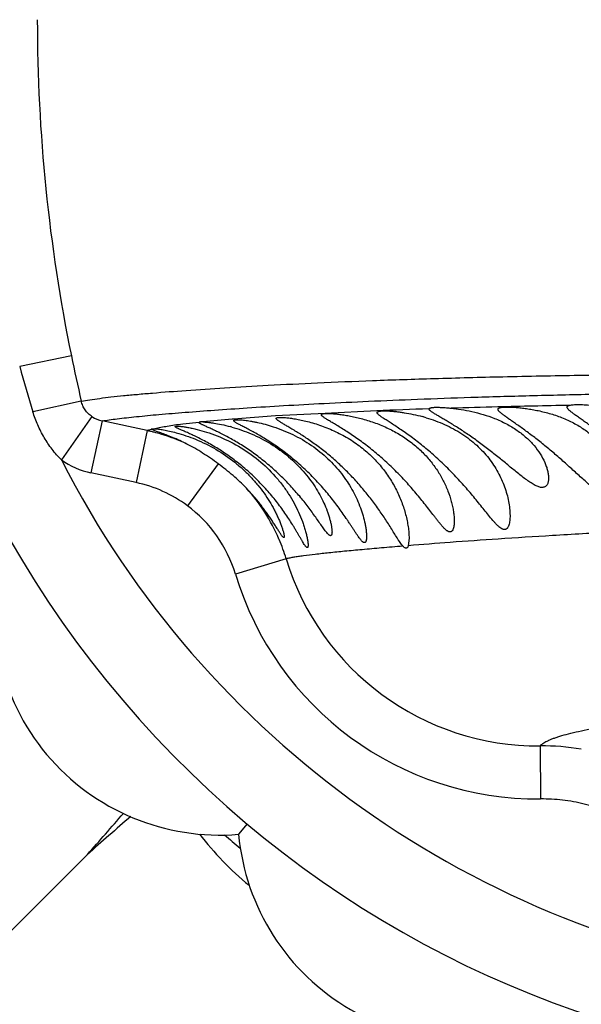
# Model space of a CAD drawing. Units: inches. Extents: x -0.4 to 22.5, y 1.6 to 13.3.
# Drawn here: x 10.2 to 10.4, y 11.5 to 11.9 of the extents above; entities that cross this region are included whole.
import ezdxf

# ---------------------------------------------------------------- set-up
doc = ezdxf.new("R2010")
doc.units = ezdxf.units.IN
doc.header["$LTSCALE"] = 1.21
doc.header["$MEASUREMENT"] = 0
doc.layers.get('0').update_dxf_attribs({"linetype": 'CONTINUOUS'})

msp = doc.modelspace()

# ---------------------------------------------------------------- linework, layer by layer
at = {"color": 9, "linetype": 'Continuous'}
for p, q in [((10.1713835511, 11.7810910364), (10.1519209582, 11.777110512)), ((10.1750996902, 11.7640970933), (10.1568720885, 11.7600725317)), ((10.1791298454, 11.7582470879), (10.1675962121, 11.7419874325)), ((10.2323912645, 11.7573302157), (10.23192482, 11.7572921799)), ((10.2481970419, 11.7584953936), (10.2323912645, 11.7573302157)), ((10.2669402277, 11.7594502021), (10.2481970419, 11.7584953936)), ((10.2862909367, 11.7604558963), (10.2669402277, 11.7594502021)), ((10.1829355325, 11.7566288952), (10.17874998, 11.7370899202)), ((10.1998963827, 11.7529932487), (10.1829360747, 11.7566305802)), ((10.2194644006, 11.7560257694), (10.2132759772, 11.7554031094)), ((10.1998969249, 11.7529949277), (10.1957090501, 11.7334560016)), ((10.2016443908, 11.7534532652), (10.2004402384, 11.753147775)), ((10.2266814766, 11.7404899703), (10.2150234355, 11.7247377298)), ((10.1957090501, 11.7334560016), (10.17874998, 11.7370899202)), ((10.2495763006, 11.7120128863), (10.2495036459, 11.7121828322)), ((10.2521899423, 11.7047990408), (10.233114773, 11.6990468299)), ((10.3478085545, 11.6343939154), (10.3479883373, 11.614411531))]:
    msp.add_line(p, q, dxfattribs=at)
at = {"color": 7, "linetype": 'Continuous'}
for p, q in [((10.2014644507, 11.7536301995), (10.2028300095, 11.7537206553)), ((10.2197107196, 11.755732053), (10.2194644507, 11.7560251286)), ((10.201644388, 11.7534532666), (10.2014844407, 11.7535795681)), ((10.2023096258, 11.7531452114), (10.201644388, 11.7534532666)), ((10.2034422814, 11.7527149453), (10.2023096258, 11.7531452114)), ((10.2050061699, 11.7521454296), (10.2034422814, 11.7527149453)), ((10.2984644507, 11.7125133388), (10.2981640665, 11.7096915042)), ((10.2375633448, 11.6050000784), (10.2343124008, 11.6011257542)), ((9.816457026, 11.2325802088), (10.1774045436, 11.5935277264))]:
    msp.add_line(p, q, dxfattribs=at)
for centre, radius, start, end in [((10.4914644507, 11.9075876335), 1.285, 12.3101137746, 347.6898962394), ((10.4914644507, 11.9075876335), 1.2000015448, 13.4522510923, 346.5477398219001), ((10.4914644507, 11.9075876335), 0.395, 54.6864250675, 305.3137107079), ((10.2872807908, 11.6988457556), 0.0615854292, 73.3293856275, 74.7546087625), ((10.2150056468, 11.6949864377), 0.0616676084, 74.27026394270001, 74.76787164460002), ((10.2271791178, 11.6858259081), 0.085, 165.1860210326, 274.8139789674), ((9.2461291795, 12.4225323256), 1.2468048882, 318.3250979941, 319.269338767), ((10.9943016374, 10.6760044683), 1.2284827191, 130.6684369755, 131.6795830481), ((10.3070272843, 11.6671939982), 0.1095049473, 217.0400985512, 231.1037562861), ((10.4914644507, 11.9075876335), 0.4036698699, 229.4478789013, 230.5346482232), ((10.3189644507, 11.6088088692), 0.085, 185.1860210326, 294.8139789674)]:
    msp.add_arc(centre, radius, start, end, dxfattribs=at)
at = {"color": 9, "linetype": 'Continuous'}
for centre, radius, start, end in [((10.4914644507, 11.9075876335), 1.0170079088, 16.5463520173, 343.4536701964), ((10.789459342, 11.9076599954), 0.630902134, 180.0065715977, 191.5729754843), ((10.8166613193, 11.9132973236), 0.6586820353, 191.5786793849, 193.0918815147), ((10.6505822528, 11.9127801418), 0.5167875145, 195.2199381831, 197.1871619206), ((10.4589139994, 7.2824294687), 4.481351777, 91.9558218903, 92.2075970897), ((10.4152225739, 8.3706087242), 3.3923232749, 91.4079795209, 91.7044441002), ((10.4394003624, 7.3489868276), 4.4142309015, 91.0472392986, 91.39587980220001), ((10.1850050503, 11.7667802283), 0.0103601386, 235.4519613062, 258.4772071326), ((10.275210995, 11.2275675498), 0.5314902414, 94.67151589, 95.870241799), ((10.208442864, 11.7236594834), 0.0305548909, 105.1834136201, 106.2417844329), ((10.1850504954, 11.684073321), 0.070502512, 76.7369451403, 77.84364738720002), ((10.1850743685, 11.6841744815), 0.0703985727, 75.6775960841, 76.736967783), ((10.1851335247, 11.6844027185), 0.0701627957, 73.54026742069999, 75.6782957627), ((10.1851503604, 11.6844737972), 0.0700898596, 64.9159931329, 73.5370026778), ((10.4914644507, 11.9075876335), 0.36375, 207.0815617923, 262.0624641291001), ((10.1850720366, 11.7666377246), 0.0302165707, 234.665375922, 257.9230713799), ((10.1852248933, 11.6844708794), 0.0500936605, 53.50060700449999, 77.91939595619999), ((10.1852361448, 11.6846002872), 0.0699364604, 23.2282066989, 41.9426876565), ((10.1853751471, 11.6846430639), 0.0498653829, 16.7893555335, 53.52170923250001), ((10.1851822461, 11.6845865948), 0.0699913975, 16.7871900497, 23.0698053739), ((10.346973786, 11.7333703792), 0.0989851619, 196.7736176822, 270.4832217626), ((10.347012491, 11.7333379304), 0.1189373788, 196.7554327858001, 270.4701279134), ((10.3484558496, 11.5480027433), 0.0863933959, 80.1089482524, 90.4292865541)]:
    msp.add_arc(centre, radius, start, end, dxfattribs=at)
for points, knots in [([(10.1750996996, 11.7640970833), (10.1761666534, 11.7642877919), (10.1784774427, 11.7646577405), (10.182205871, 11.7651660607), (10.1864398256, 11.765669131), (10.1911629421, 11.7661676089), (10.1963595922, 11.7666626451), (10.2042005738, 11.7673463201), (10.2151336515, 11.7681874442), (10.2296543257, 11.7691603031), (10.2461297084, 11.7701132097), (10.2647072785, 11.771027451), (10.285541683, 11.7718839413), (10.3088066313, 11.7726548619), (10.3347054466, 11.7733301821), (10.3634546435, 11.7738919423), (10.3892741425, 11.7742627208), (10.4114550584, 11.7745225477), (10.4292086493, 11.7747066668), (10.4476486156, 11.7748786982), (10.4734665004, 11.7750963752), (10.5071038732, 11.7753459681), (10.5489227575, 11.7756361081), (10.5924793862, 11.7759428513), (10.637528452, 11.7762803017), (10.6838637021, 11.7766569987), (10.7477227084, 11.7772200248), (10.829581369, 11.77804179), (10.9296873455, 11.7792063549), (11.0317196581, 11.7805496094), (11.1699512193, 11.7825701571), (11.3091042046, 11.784912996), (11.4488164284, 11.7875266512), (11.5539365312, 11.7896060196), (11.6591215788, 11.7917742485), (11.7643063805, 11.79401418), (11.8694376292, 11.7963087933), (11.9744726097, 11.7986358848), (12.0793801436, 11.8010097719), (12.1667127404, 11.8030497743), (12.2364988411, 11.8047346254), (12.2887717316, 11.8060228997), (12.3409961053, 11.807332131), (12.3931696712, 11.8086620017), (12.445285956, 11.81001975), (12.5145799091, 11.8118693818), (12.5836659425, 11.8137639656), (12.652440644, 11.8156780969), (12.7035146438, 11.8171157107), (12.7540627872, 11.8185641659), (12.8039232244, 11.8200250905), (12.8528953068, 11.8214955713), (12.9006999272, 11.8229740647), (12.9469220172, 11.8244623005), (12.9771637983, 11.825486587), (12.991932975, 11.8260012752)], [0, 0, 0, 0, 0.0011539614, 0.0024911512, 0.0040060767, 0.0056932673, 0.0075475544, 0.0095637862, 0.0140729621, 0.019221824, 0.0250580313, 0.0316429502, 0.0390245938, 0.0472583755, 0.0564258971, 0.0666075517, 0.0778725614, 0.0839179932, 0.0902246138, 0.0967753604, 0.1035513989, 0.1177132201, 0.1325891789, 0.1480759534, 0.1640879825, 0.1805530943, 0.1974095191, 0.232079648, 0.2677102373, 0.3039969261, 0.3407201775, 0.4148974735, 0.4521702744, 0.4894941667, 0.5268379954, 0.5641818481, 0.6015070799000001, 0.6387951648, 0.6760373086, 0.7132279975, 0.7318012657999999, 0.7503584081999999, 0.7688984857, 0.7874206703, 0.8059242909000001, 0.8244041659, 0.8612224189, 0.8795060441, 0.8976551615999999, 0.9156211175, 0.9333454290000001, 0.9507630542000001, 0.9677839181, 0.9842660952, 1, 1, 1, 1]), ([(10.1829355321, 11.7566288951), (10.1838277337, 11.7567750948), (10.1857359195, 11.7570621453), (10.1887827666, 11.7574645526), (10.1921873762, 11.7578664766), (10.1974124593, 11.7584256917), (10.2047703347, 11.7591150971), (10.2145651601, 11.7599275678), (10.2256339544, 11.7607551202), (10.2380071646, 11.7615983622), (10.2517570361, 11.7624422583), (10.2669747038, 11.7632748784), (10.2837481163, 11.7640842216), (10.3021703037, 11.764850085), (10.3223536581, 11.7655594434), (10.3444277614, 11.7662014465), (10.368522629, 11.7667579047), (10.3947341942, 11.7672328547), (10.4230607632, 11.7676353796), (10.4533854941, 11.7679989738), (10.4855048669, 11.7683255182), (10.5192016197, 11.7686348527), (10.5542798123, 11.7689386574), (10.6033483892, 11.769361246), (10.6670579241, 11.7699341032), (10.7321662976, 11.7705828773), (10.7857282377, 11.7711672533), (10.8267967739, 11.7716445678), (10.8683496383, 11.772154885), (10.9245302923, 11.7728803568), (10.9955147359, 11.773869622), (11.0814015458, 11.7751731828), (11.1680229155, 11.7765960904), (11.2551479856, 11.7781304468), (11.3426069381, 11.7797618167), (11.4302781841, 11.7814743596), (11.5180757439, 11.7832523868), (11.6059404345, 11.7850772526), (11.6938294007, 11.786919907), (11.7817086945, 11.7887716468), (11.8695481529, 11.7906349474), (11.9573214342, 11.7925164978), (12.0450087803, 11.7944281773), (12.132596836, 11.7963823076), (12.2055191569, 11.7980578239), (12.2637982793, 11.7994233979), (12.3074588577, 11.8004591156), (12.3510853822, 11.8015088836), (12.4091807595, 11.8029307553), (12.4527335426, 11.8040223997), (12.4817556221, 11.8047511977)], [0, 0, 0, 0, 0.0011794993, 0.0025172155, 0.0040093314, 0.005651914399999999, 0.0093727428, 0.0136501769, 0.0184740986, 0.0238533763, 0.0298297315, 0.0364459411, 0.04373606269999999, 0.0517378056, 0.0605003062, 0.0700835712, 0.080547915, 0.09194294480000001, 0.104284958, 0.1175067327, 0.1315077325, 0.1461903826, 0.1614697243, 0.1772728305, 0.2102081436, 0.2445892128, 0.2622181022, 0.2800897731, 0.2981712754, 0.3164324947, 0.3533897569, 0.3907872983, 0.4284942164, 0.4664121325, 0.5044691911, 0.5426139249, 0.5808107778, 0.619034298, 0.6572678512, 0.6954968537999999, 0.733708007, 0.7718899206000001, 0.8100331141, 0.8481330290000001, 0.8861866566, 0.9051934499, 0.9241854595000001, 0.9431627343000001, 0.9621255506999999, 1, 1, 1, 1]), ([(10.1791298467, 11.7582470897), (10.1786351522, 11.7585886185), (10.1777012063, 11.7593597758), (10.1765264095, 11.7607504793), (10.1756254986, 11.7623423822), (10.1752369125, 11.7635037253), (10.1750997017, 11.7640970838)], [0, 0, 0, 0, 0.2484335488, 0.4975544687, 0.7483096923, 1, 1, 1, 1]), ([(10.1675962746, 11.7419873646), (10.1663520968, 11.7432429453), (10.1640305576, 11.7459244368), (10.161068589, 11.7503374571), (10.1586401344, 11.7550647772), (10.1573943716, 11.7583836913), (10.1568720933, 11.7600725338)], [0, 0, 0, 0, 0.2499865505, 0.4999811286, 0.7499933651, 1, 1, 1, 1]), ([(10.2132759772, 11.7554031094), (10.2122477131, 11.7552875056), (10.210314008, 11.7550344073), (10.2075653025, 11.7545935653), (10.2051076043, 11.7541748945), (10.2035576217, 11.7538765672), (10.2028300111, 11.7537206553)], [0, 0, 0, 0, 0.2933080104, 0.5526673120000001, 0.7890696187999999, 1, 1, 1, 1]), ([(10.8244238135, 11.7256254023), (10.8091545024, 11.7253106255), (10.7789071048, 11.724700654), (10.7197613092, 11.7235570329), (10.6620770796, 11.7224978109), (10.6060913866, 11.7214723166), (10.5663489758, 11.7207255163), (10.5284944264, 11.7199579277), (10.4928521663, 11.7191447558), (10.4596989709, 11.7182475147), (10.4291831276, 11.7172278095), (10.4013100578, 11.7160872988), (10.3760080338, 11.7148543027), (10.3531926152, 11.7135716769), (10.3327840413, 11.7122764515), (10.3147064302, 11.7109976674), (10.3034271476, 11.7101208084), (10.298164361, 11.7096921664)], [0, 0, 0, 0, 0.087010275, 0.1723594406, 0.3370263369, 0.4157022369, 0.4913727128, 0.5634853681, 0.6314100716, 0.6944850689000001, 0.7524328763, 0.8053594671, 0.8534138392, 0.8967523293999999, 0.9355467739, 0.9699177484999999, 1, 1, 1, 1]), ([(10.2961531854, 11.7095285992), (10.2934772332, 11.7093080566), (10.288363466, 11.7088773649), (10.2810495532, 11.7082302599), (10.2744481601, 11.7076145551), (10.2685628297, 11.7070255094), (10.2634039284, 11.7064583063), (10.2595663792, 11.7059837404), (10.2568717536, 11.7056073639), (10.255135927, 11.7053419246), (10.2535957408, 11.7050799928), (10.2526367045, 11.7048949872), (10.2521909011, 11.7048013544)], [0, 0, 0, 0, 0.1821118154, 0.3480681195000001, 0.4980023842, 0.6317924384, 0.7492301826000001, 0.8500072323000001, 0.8940422520999999, 0.9337636184999999, 0.9691036593000001, 1, 1, 1, 1]), ([(10.3478085563, 11.6343937143), (10.3479390529, 11.6345575815), (10.3482577778, 11.6348838854), (10.3488404847, 11.6353359492), (10.3495617426, 11.6357869913), (10.3504217482, 11.6362374624), (10.3514208228, 11.6366878675), (10.3525589654, 11.6371383513), (10.3538360658, 11.6375890939), (10.3558083433, 11.6382172131), (10.3586246944, 11.638992681), (10.3624256789, 11.6398927365), (10.3667749857, 11.6407974114), (10.371670092, 11.6417074784), (10.3771085529, 11.6426239949), (10.3830882737, 11.6435461637), (10.3896077042, 11.6444704477), (10.3993689144, 11.6457474534), (10.4129041238, 11.6473151856), (10.4241011444, 11.6484333939), (10.43005103, 11.6489878465)], [0, 0, 0, 0, 0.0074765467, 0.0161920045, 0.0262723883, 0.0377971962, 0.0508178783, 0.0653685804, 0.0814724162, 0.0991452227, 0.139235397, 0.1856933266, 0.2385384855, 0.297772942, 0.3633882578, 0.4353720669, 0.5137121946000001, 0.598394959, 0.7867225351999999, 1, 1, 1, 1]), ([(10.3797471586, 11.6066642997), (10.3773177693, 11.6079530399), (10.373543226, 11.6096543775), (10.3683363053, 11.6114375018), (10.3630299351, 11.6129015138), (10.3562466806, 11.6141264996), (10.3507382875, 11.6144358128), (10.3479883373, 11.614411531)], [0, 0, 0, 0, 0.2499690656, 0.3750131333, 0.5000589301, 0.7500304015000001, 1, 1, 1, 1])]:
    msp.add_open_spline(points, degree=3, knots=knots, dxfattribs=at)
at = {"color": 7, "linetype": 'Continuous'}
msp.add_open_spline([(10.3059644507, 11.7611129835), (10.3059644507, 11.761131956), (10.3059663915, 11.7611510464), (10.3059704132, 11.7611695877)], degree=3, dxfattribs=at)
for points, knots in [([(10.3509644507, 11.7351094811), (10.3509644507, 11.7346991735), (10.3509227424, 11.734098236), (10.3507422526, 11.7333445531), (10.3505508437, 11.7328502781), (10.35029411, 11.7324199354), (10.3499668967, 11.7320648161), (10.3495654486, 11.7317999386), (10.3490931858, 11.7316379495), (10.3485574249, 11.7315859298), (10.3479654621, 11.7316413115), (10.3473232357, 11.7318001814), (10.346636395, 11.7320539524), (10.3459113594, 11.7323943103), (10.3448699848, 11.7329667295), (10.3435195944, 11.7338437615), (10.3418633857, 11.7350512619), (10.3401447258, 11.7363897623), (10.3383754799, 11.7378172676), (10.3359340272, 11.7398185114), (10.332809647, 11.742385865), (10.3289685501, 11.7454474771), (10.3250499087, 11.7484207985), (10.32112996, 11.7512184745), (10.3178930081, 11.7533778789), (10.3153968546, 11.7549605558), (10.313653619, 11.756032477), (10.3120268274, 11.7570070213), (10.3105439753, 11.7578796271), (10.3092323087, 11.7586482275), (10.3082601589, 11.7592274135), (10.3075901051, 11.7596444391), (10.3071706349, 11.7599171099), (10.3068109983, 11.7601660917), (10.3065129833, 11.7603923841), (10.3062776158, 11.7605967909), (10.3061056618, 11.7607813979), (10.3059960571, 11.7609480967), (10.3059644507, 11.7610626527), (10.3059644507, 11.7611129835)], [0, 0, 0, 0, 0.0216311908, 0.0315161991, 0.0407710379, 0.0494684528, 0.0577831475, 0.0660125267, 0.0745592792, 0.0838397391, 0.0941774153, 0.1057573077, 0.118621938, 0.1327207961, 0.1479449788, 0.1812390549, 0.2175160923, 0.2559828202, 0.2960695815, 0.3373628228, 0.4224096072, 0.5092601085, 0.5963024481, 0.6817038798, 0.7631123972, 0.8014036623, 0.8375177058, 0.8709960095999999, 0.9013772885, 0.9282235634, 0.9511446020000001, 0.9610316135, 0.9698295537, 0.9775179625, 0.9840871123, 0.9895476387000001, 0.9939358745999999, 0.9973465878, 1, 1, 1, 1]), ([(10.3059704132, 11.7611695877), (10.3059800823, 11.7612141653), (10.306030119, 11.7613074384), (10.306167694, 11.7614164626), (10.3063652125, 11.761509701), (10.3066252577, 11.7615888702), (10.3069482954, 11.7616545273), (10.3073342438, 11.7617062658), (10.3077822916, 11.7617439171), (10.3085000072, 11.7617765746), (10.3095424098, 11.7617752084), (10.3109564266, 11.7617171365), (10.3125750387, 11.7616020982), (10.3137190656, 11.7614937818), (10.3143218603, 11.7614311004)], [0, 0, 0, 0, 0.0160436592, 0.0356642386, 0.0608416641, 0.0925009816, 0.1310531948, 0.1766737192, 0.2293876985, 0.2891505733, 0.4293265076, 0.5958503922999999, 0.7868385704, 1, 1, 1, 1]), ([(10.3143218603, 11.7614311004), (10.3155633173, 11.7613020078), (10.3181748688, 11.7609595454), (10.3236623738, 11.7599250981), (10.327842779, 11.7586895011), (10.3305865602, 11.757602788)], [0, 0, 0, 0, 0.2235512081, 0.4714317152, 1, 1, 1, 1]), ([(10.3319644507, 11.7610069471), (10.3319644507, 11.7610637193), (10.3319875433, 11.7611819006), (10.3321001575, 11.7613367847), (10.3322786088, 11.761464398), (10.3325201057, 11.7615715838), (10.3328259402, 11.7616612426), (10.3331964035, 11.761734556), (10.3336311353, 11.7617920271), (10.3343353961, 11.7618510419), (10.3353678355, 11.7618789182), (10.3367775729, 11.7618509256), (10.3384014477, 11.7617589181), (10.3402179166, 11.7615980047), (10.3422021583, 11.7613613132), (10.344326046, 11.7610408582), (10.3465587117, 11.7606282188), (10.3496717907, 11.7599365971), (10.3535999918, 11.7588154836), (10.3581715199, 11.7570363079), (10.3624342555, 11.7548199942), (10.3662320811, 11.752220052), (10.3694794171, 11.7493136729), (10.3721458479, 11.7461855567), (10.3742330177, 11.7429186927), (10.3757511854, 11.7395977766), (10.376562379, 11.7368083791), (10.376901848, 11.73464322), (10.3769644507, 11.7335928805), (10.3769644507, 11.7330812602)], [0, 0, 0, 0, 0.0028805494, 0.0059013967, 0.0094865501, 0.0138938745, 0.0192526761, 0.0256261579, 0.0330380095, 0.0414912466, 0.06147478269999999, 0.08540553710000001, 0.1130183559, 0.1439833926, 0.1779178609, 0.2143941106, 0.252948637, 0.2930944682, 0.3761715926, 0.4599486256, 0.5415764941, 0.6194031967, 0.6928580298, 0.7620459620000001, 0.827315499, 0.8889200370999999, 0.9467345156, 0.9740410169, 1, 1, 1, 1]), ([(10.3769644507, 11.7330812602), (10.3769644507, 11.7325886856), (10.376923231, 11.7318624278), (10.3767558102, 11.7309314915), (10.376576703, 11.7302935761), (10.3763365469, 11.7297119212), (10.3760298878, 11.7291980917), (10.3756493512, 11.7287670308), (10.3751896706, 11.7284365208), (10.3746508348, 11.7282276299), (10.3740426586, 11.7281525294), (10.3733768969, 11.7282126304), (10.3726632784, 11.7283997619), (10.3719099943, 11.7287019252), (10.3711249378, 11.7291054188), (10.3703148087, 11.7295949655), (10.3691846793, 11.7303605082), (10.3677504635, 11.7314587528), (10.3660171888, 11.7329065515), (10.3642465479, 11.7344589957), (10.3624432859, 11.7360785224), (10.360609703, 11.7377389269), (10.3581173585, 11.7399908363), (10.3549549678, 11.7428027898), (10.3511025191, 11.746090721), (10.3472407544, 11.7492201733), (10.3434707468, 11.7521077364), (10.3404363362, 11.7543096801), (10.3381787799, 11.7559004083), (10.3366761008, 11.7569488716), (10.3353378925, 11.7578862461), (10.3343420415, 11.7586016008), (10.3336530654, 11.7591221082), (10.3332187732, 11.7594663207), (10.3328453048, 11.7597830093), (10.3325349198, 11.7600730106), (10.3322891654, 11.7603371457), (10.332109301, 11.7605773573), (10.3319956956, 11.7607958111), (10.3319644507, 11.7609414682), (10.3319644507, 11.7610069471)], [0, 0, 0, 0, 0.0245887584, 0.0361543108, 0.04716635230000001, 0.0576011045, 0.067479494, 0.0769029172, 0.0861062012, 0.0954685587, 0.1054420641, 0.1164233903, 0.1286392837, 0.1421439081, 0.1568614976, 0.1726553661, 0.1893673779, 0.2249790623, 0.2627676075, 0.3020924557, 0.3425226421, 0.3837586134000001, 0.4255742841, 0.5102003468, 0.5949944885, 0.6783782728, 0.7582960013, 0.8320184089, 0.8655153376000001, 0.8961564573, 0.9234842754000001, 0.9470761436, 0.9573587626000001, 0.9665861165999999, 0.9747356813, 0.9817959794, 0.9877790683, 0.9927252393000001, 0.996731367, 1, 1, 1, 1]), ([(10.3579644507, 11.7618233179), (10.3579644507, 11.7618586757), (10.3579720186, 11.7619292218), (10.3580221246, 11.7620675246), (10.3581262797, 11.7621883412), (10.3582638157, 11.7622872661), (10.3584505135, 11.7623889354), (10.3586093792, 11.7624460628), (10.3587225065, 11.7624803422)], [0, 0, 0, 0, 0.09882810119999999, 0.1962647402, 0.4073530518, 0.5307324156000001, 0.6696018035, 1, 1, 1, 1]), ([(10.4029644507, 11.7367334236), (10.4029644507, 11.7362477337), (10.4029093748, 11.7353055259), (10.4026686709, 11.7341674574), (10.4023553755, 11.7333448508), (10.4020631813, 11.7327913449), (10.4017046192, 11.7323008401), (10.4012746615, 11.7318864212), (10.4007704685, 11.7315624188), (10.4001927413, 11.7313445175), (10.3995478958, 11.7312420722), (10.3988444175, 11.7312592415), (10.3980911755, 11.7313919544), (10.3972967382, 11.7316328703), (10.3964690103, 11.731971133), (10.3953012836, 11.7325508276), (10.3938106614, 11.7334559974), (10.3920123868, 11.7347167389), (10.3901780171, 11.7361169063), (10.3883169101, 11.7376103672), (10.3864333147, 11.7391640704), (10.3838854654, 11.7412928756), (10.3806796321, 11.7439789016), (10.3768098929, 11.747147308), (10.372962423, 11.7501823257), (10.3692326735, 11.7529981275), (10.3662469034, 11.7551576035), (10.3640335997, 11.7567245918), (10.3625631973, 11.7577605411), (10.3612553795, 11.7586901465), (10.3602832877, 11.7594021336), (10.3596112501, 11.7599217644), (10.3591875001, 11.7602663557), (10.3588231335, 11.7605842173), (10.3585203076, 11.7608761034), (10.358280527, 11.7611428354), (10.3581050759, 11.7613863109), (10.3579944811, 11.7616086483), (10.3579644507, 11.7617564815), (10.3579644507, 11.7618233179)], [0, 0, 0, 0, 0.0246123969, 0.0476841301, 0.0586071517, 0.0691310085, 0.0793082133, 0.08926812279999999, 0.0992215849, 0.1094669428, 0.1203303511, 0.1321026986, 0.144962515, 0.1589736382, 0.1740931211, 0.1902243793, 0.2249950556, 0.2623326674, 0.3014828687, 0.3419149909, 0.3832505178, 0.4252146333, 0.5101636477, 0.5951912435, 0.6786497868000001, 0.7584772913, 0.83199266, 0.8653704468000001, 0.8959010821, 0.9231409999, 0.9466812642, 0.9569545914, 0.9661865692, 0.9743549576, 0.9814506789, 0.987487986, 0.9925090732999999, 0.9966130578, 1, 1, 1, 1]), ([(10.3587225065, 11.7624803422), (10.3588936618, 11.7625322051), (10.3592841798, 11.7626194189), (10.3599391419, 11.7627090238), (10.3607210239, 11.7627692374), (10.3616250973, 11.7627994738), (10.3626459644, 11.7627992853), (10.3642217584, 11.7627562032), (10.3654551954, 11.7626797001), (10.3663101562, 11.762613845)], [0, 0, 0, 0, 0.07043999940000001, 0.1572100388, 0.2602327624, 0.3791620003, 0.5134210155, 0.6622585532999999, 1, 1, 1, 1]), ([(10.2484644507, 11.7575434831), (10.2484644507, 11.7575667918), (10.2484718302, 11.7576143139), (10.2485077641, 11.7576799526), (10.2485663457, 11.7577375738), (10.2486828133, 11.757810854), (10.2488894112, 11.757880873), (10.249202795, 11.7579377999), (10.2496020982, 11.7579732103), (10.2500861597, 11.7579868864), (10.2506539105, 11.7579780893), (10.2513032048, 11.7579462669), (10.2520315935, 11.7578903177), (10.2528361118, 11.7578093361), (10.2537134298, 11.7577019043), (10.2550196071, 11.7575151969), (10.256803952, 11.75720529), (10.2590989559, 11.7567152343), (10.2615704285, 11.7560821233), (10.2641701794, 11.7552949098), (10.2668476221, 11.7543461897), (10.2695524315, 11.7532334591), (10.2722377312, 11.7519593117), (10.2757258786, 11.7500615889), (10.2798220934, 11.7473550878), (10.284221343, 11.743628727), (10.2880146159, 11.7395461799), (10.2911895029, 11.7352097036), (10.2937673163, 11.7307029775), (10.2957785296, 11.7260989065), (10.2970167105, 11.7222054847), (10.2977374277, 11.7191129573), (10.2981373656, 11.7168500989), (10.2983941817, 11.714654692), (10.2984644507, 11.7132132301), (10.2984644507, 11.7125133388)], [0, 0, 0, 0, 0.0009381877000000001, 0.0018937573, 0.0029614394, 0.0042104095, 0.007403641999999999, 0.0116546132, 0.0170212573, 0.0235185997, 0.0311403264, 0.0398700632, 0.0496807503, 0.0605414624, 0.0724133206, 0.08525439300000001, 0.1136472016, 0.145289459, 0.1796885328, 0.2163071889, 0.2545862423, 0.2939779022, 0.3339790739, 0.3741589226, 0.4537446139, 0.5311018652, 0.6056733034, 0.6775262453, 0.7469552505, 0.8142255873, 0.8793884904000001, 0.9110783157, 0.9419881667, 0.9718290092, 1, 1, 1, 1]), ([(10.2961524484, 11.7095292421), (10.2959699194, 11.7097326379), (10.2956080121, 11.7101851239), (10.2950813217, 11.7109238372), (10.2945386262, 11.7117396144), (10.2937827755, 11.7129217142), (10.2928150196, 11.7144841588), (10.2916138883, 11.71642189), (10.2903536042, 11.7184146207), (10.2890326104, 11.7204382947), (10.2876494392, 11.7224777058), (10.2857077887, 11.7252217416), (10.2831231687, 11.7286348341), (10.2797842488, 11.7326390614), (10.2761998078, 11.7365300454), (10.2723982206, 11.740255665), (10.2684331763, 11.743756249), (10.2643954548, 11.7469634107), (10.2610150806, 11.7493812425), (10.2583919224, 11.7511219191), (10.2565572046, 11.7522853651), (10.2548430238, 11.7533302889), (10.2532802949, 11.7542546504), (10.251898862, 11.7550591724), (10.2508752848, 11.7556588569), (10.2501703455, 11.7560866019), (10.2497299274, 11.7563640571), (10.249352651, 11.7566155541), (10.2490402214, 11.756842146), (10.2487939768, 11.7570448306), (10.2486346089, 11.7572039862), (10.2485448991, 11.757322417), (10.2484884545, 11.7574186496), (10.2484644507, 11.7574956985), (10.2484644507, 11.7575434831)], [0, 0, 0, 0, 0.011952236, 0.025305462, 0.0396737971, 0.0547978258, 0.0866684968, 0.120051021, 0.1545052067, 0.1897844699, 0.2257391166, 0.2622704174, 0.3367914104999999, 0.4129125408, 0.4902015191, 0.5680664568, 0.6456010436999999, 0.7214178568, 0.7934845103, 0.8272884093999999, 0.8590934884999999, 0.8884924437999999, 0.9150850859999999, 0.9384988832, 0.9584087509, 0.9669666393999999, 0.9745600669, 0.9811722471, 0.9867940359999999, 0.991431724, 0.9951113143000001, 0.9966132873000001, 0.9979101476000001, 1, 1, 1, 1]), ([(10.2654644507, 11.7589395584), (10.2654644507, 11.7589750555), (10.2654810739, 11.7590502039), (10.2655591368, 11.7591464052), (10.2656810306, 11.7592255012), (10.265846205, 11.7592922875), (10.2660558394, 11.7593480088), (10.2663103095, 11.7593930983), (10.2666094969, 11.7594277083), (10.2668241102, 11.7594428521), (10.2669386963, 11.7594490822)], [0, 0, 0, 0, 0.0642544169, 0.1337329779, 0.2186841048, 0.324855577, 0.4550512702, 0.6106684689, 0.7922775, 1, 1, 1, 1]), ([(10.3154644507, 11.7189586103), (10.3154644507, 11.71865069), (10.3154489352, 11.7180542222), (10.3153688118, 11.7171972852), (10.3152260672, 11.7164249961), (10.315041183, 11.7158514957), (10.31484304, 11.715468476), (10.3146767016, 11.715236069), (10.3144851571, 11.7150524379), (10.3142660262, 11.7149254703), (10.3140214342, 11.7148622084), (10.3137563811, 11.7148652438), (10.3134754442, 11.7149329467), (10.3131802321, 11.7150590892), (10.3128724579, 11.7152399357), (10.3124293844, 11.7155594373), (10.311862054, 11.7160674096), (10.3111770413, 11.7167825816), (10.3104689196, 11.7175949207), (10.3097417697, 11.7184789429), (10.3089978835, 11.7194164898), (10.308237691, 11.7203938333), (10.3071926574, 11.7217512113), (10.3058516544, 11.7234972498), (10.304190002, 11.7256256638), (10.3024588117, 11.7277823305), (10.3006572239, 11.7299491897), (10.2987849046, 11.7321125158), (10.2968425524, 11.7342609397), (10.2948320994, 11.7363843724), (10.2920616769, 11.7391722785), (10.288471572, 11.7425237979), (10.2847316054, 11.7456669952), (10.2816939745, 11.7480203288), (10.2794487543, 11.7496685634), (10.2772483994, 11.7512003021), (10.2751268698, 11.7526041045), (10.2731223269, 11.7538705627), (10.2712753381, 11.754993191), (10.2696269216, 11.755969602), (10.2683964665, 11.7566943822), (10.2675439234, 11.7572091588), (10.2670092489, 11.7575421915), (10.2665501262, 11.757842776), (10.2661691545, 11.7581123596), (10.2658684685, 11.7583524244), (10.2656732933, 11.758540229), (10.2655631859, 11.7586798786), (10.2654942116, 11.7587925477), (10.2654644507, 11.7588833568), (10.2654644507, 11.7589395584)], [0, 0, 0, 0, 0.0130317963, 0.0252362742, 0.0363863525, 0.0462252887, 0.0505929701, 0.0545908739, 0.0582685656, 0.0617398743, 0.0651898147, 0.0688296159, 0.0728443894, 0.0773428355, 0.0823701065, 0.08792207269999999, 0.1004377852, 0.1145264258, 0.1298189575, 0.1460338364, 0.1629675451, 0.180468817, 0.1984357965, 0.2354674941, 0.2736437916, 0.3127125385, 0.3525060316, 0.3928992724, 0.4337886678, 0.4750723962, 0.5166446011, 0.6001152663, 0.6828350682, 0.7233009359999999, 0.762724985, 0.8006994315000001, 0.8367550971, 0.8703797154, 0.9010427023, 0.9282265614, 0.9514639106, 0.9614799994, 0.9703745364, 0.9781214776, 0.9847024024, 0.9901184462999999, 0.9943958201, 0.996131278, 0.9976214357, 1, 1, 1, 1]), ([(10.2669386963, 11.7594490822), (10.2672783593, 11.7594675499), (10.2680428869, 11.7594742905), (10.269308865, 11.7594213272), (10.2708078764, 11.7593002589), (10.2725211854, 11.7591046701), (10.2744267024, 11.7588256895), (10.2772843465, 11.758312839), (10.2811302528, 11.7574132524), (10.285891269, 11.7559020896), (10.2906782343, 11.7538961084), (10.2952602303, 11.751412621), (10.2994691999, 11.748509191), (10.3032077502, 11.7452636088), (10.3064367882, 11.7417558891), (10.3091543088, 11.7380584281), (10.311376218, 11.734234668), (10.3131221206, 11.7303445309), (10.3142051189, 11.7270641124), (10.3148356345, 11.7244678547), (10.3151837752, 11.7225769672), (10.3154058252, 11.7207449157), (10.3154644507, 11.7195425929), (10.3154644507, 11.7189586103)], [0, 0, 0, 0, 0.0146899637, 0.0329870933, 0.0547072896, 0.0796200755, 0.1074447883, 0.1378589741, 0.2049808586, 0.2778517367, 0.3533226676, 0.4287810319, 0.502512932, 0.5736940426, 0.6421352115, 0.7079796434000001, 0.7714658392, 0.8327584845, 0.8918012059999999, 0.9203533398, 0.9480885384000001, 0.9747807955, 1, 1, 1, 1]), ([(10.2864644507, 11.7597661655), (10.2864644507, 11.7598027301), (10.28647717, 11.7598778272), (10.2865390813, 11.7599800088), (10.2866390888, 11.7600681513), (10.2867752149, 11.7601447002), (10.2869477484, 11.7602113528), (10.2872488047, 11.7602937111), (10.2877202868, 11.760366769), (10.2883945895, 11.7604168373), (10.2892097847, 11.7604330963), (10.2901609216, 11.7604148045), (10.2912421295, 11.7603604449), (10.2924462283, 11.7602676895), (10.2937649676, 11.7601339679), (10.2951890383, 11.75995584), (10.2972718403, 11.759645835), (10.3000566239, 11.7591259602), (10.3023118623, 11.7585809079), (10.3034749016, 11.7582638998)], [0, 0, 0, 0, 0.0062892895, 0.012764864, 0.0201588231, 0.0289738325, 0.0395011049, 0.0518977821, 0.08259627480000001, 0.121361393, 0.1681543299, 0.2227822908, 0.2849638059, 0.3543355767, 0.4304848397, 0.5129350275, 0.601167895, 0.7926539206000001, 1, 1, 1, 1]), ([(10.3364644507, 11.7210682295), (10.3364644507, 11.720739645), (10.3364494155, 11.7200958657), (10.3363743028, 11.7191567671), (10.3362419333, 11.7182764161), (10.3360451908, 11.7174753394), (10.3358129181, 11.7168761), (10.3355773379, 11.7164694114), (10.3353824056, 11.7162155806), (10.3351616566, 11.716009805), (10.3349142357, 11.7158583989), (10.3346404887, 11.715768924), (10.3343444876, 11.7157461393), (10.3340306651, 11.7157883601), (10.3335717113, 11.7159358922), (10.3329727217, 11.7162763244), (10.3322547839, 11.7168419668), (10.3315110772, 11.7175447535), (10.3307485041, 11.7183500149), (10.3296910468, 11.7195491335), (10.3283519322, 11.7211717328), (10.3267148703, 11.7232133142), (10.3250187757, 11.7253307802), (10.323262041, 11.7274897871), (10.3214430629, 11.7296682029), (10.3195608912, 11.7318501123), (10.3169566685, 11.7347592633), (10.3135599427, 11.7383291591), (10.3092909358, 11.7424304737), (10.3048861802, 11.7462783533), (10.3011477845, 11.7492402681), (10.2981986394, 11.751413275), (10.2960987235, 11.7528921509), (10.2941109306, 11.7542361795), (10.2922751347, 11.755436987), (10.2906324412, 11.7564900196), (10.2894041867, 11.7572774487), (10.2885518355, 11.7578401585), (10.2880158066, 11.7582063344), (10.2875549356, 11.7585383445), (10.2871720154, 11.7588375714), (10.2868693756, 11.7591055105), (10.2866735392, 11.759315812), (10.2865634134, 11.7594722088), (10.2864934749, 11.7596008085), (10.2864644507, 11.7597027018), (10.2864644507, 11.7597661655)], [0, 0, 0, 0, 0.013730718, 0.0268951274, 0.0393448057, 0.0508898903, 0.061313316, 0.0660595353, 0.0704883441, 0.0746392362, 0.0786006801, 0.0825138103, 0.0865585585, 0.09090049369999999, 0.0956633841, 0.1066233949, 0.1194483687, 0.1338041492, 0.1493400356, 0.1657804366, 0.2006038042, 0.2372395615, 0.2751352222, 0.3139726653, 0.3535497463, 0.3937234904, 0.4343786572, 0.5167013618, 0.5995707252, 0.6816680136, 0.7610136257, 0.7987964254000001, 0.8347357808, 0.8683329991, 0.8990617123000001, 0.9264001975, 0.9498704636, 0.9600281184, 0.9690786768, 0.9769954359999999, 0.9837606031999999, 0.9893767542, 0.9938748539, 0.9957304185, 0.997348013, 1, 1, 1, 1]), ([(10.3049477559, 11.7578427338), (10.3073023566, 11.7571374363), (10.3119298919, 11.7554394465), (10.3173280774, 11.7525311449), (10.321257083, 11.7497522404), (10.3239249425, 11.74751435), (10.3263268814, 11.7451313301), (10.3291317547, 11.7418427326), (10.3320083859, 11.7374927332), (10.3341090348, 11.7328622579), (10.3352998017, 11.7291399801), (10.3359484471, 11.7263969764), (10.3363571559, 11.7237095344), (10.3364644507, 11.7219338138), (10.3364644507, 11.7210682295)], [0, 0, 0, 0, 0.1423768747, 0.2846156546, 0.3536790432, 0.420857804, 0.4860845638, 0.5494316915999999, 0.6709853175, 0.7867734948999999, 0.8427035578000001, 0.8971768461, 0.9498612784999999, 1, 1, 1, 1]), ([(10.3305865602, 11.757602788), (10.3321189178, 11.7569958762), (10.3350611262, 11.7556556648), (10.3391064034, 11.7532196842), (10.3426148972, 11.750460513), (10.3455334891, 11.7474699469), (10.3478467961, 11.744344002), (10.3493016221, 11.7416504485), (10.3501425663, 11.739520354), (10.3505995425, 11.7379945591), (10.3508882883, 11.7365296495), (10.3509644507, 11.7355699031), (10.3509644507, 11.7351094811)], [0, 0, 0, 0, 0.1549180663, 0.3031925497, 0.4428178855, 0.5733041127, 0.694783404, 0.8072284145, 0.8598769152, 0.9098315463, 0.9567230766, 1, 1, 1, 1]), ([(10.2028300095, 11.7537206553), (10.2032951844, 11.7536850845), (10.2043742957, 11.7535614842), (10.2061961504, 11.7532717443), (10.2084122408, 11.752823588), (10.2100061127, 11.7524291917), (10.2108578907, 11.7521985159)], [0, 0, 0, 0, 0.1710918521, 0.3980858222, 0.6763746709999999, 1, 1, 1, 1]), ([(10.2104644507, 11.7544899139), (10.2104644507, 11.7545024731), (10.2104707874, 11.754529314), (10.2104997112, 11.754563335), (10.2105446348, 11.7545914554), (10.2106056214, 11.7546152724), (10.2106831281, 11.7546351317), (10.2108194917, 11.7546581722), (10.2110328495, 11.7546741222), (10.2113388168, 11.7546769155), (10.2117107928, 11.7546635144), (10.2121477235, 11.7546333249), (10.2126483691, 11.7545854554), (10.2132111693, 11.7545192096), (10.2138343192, 11.754433511), (10.2145157579, 11.7543273698), (10.215535666, 11.7541508062), (10.2169375407, 11.7538711215), (10.2180864174, 11.7536028262), (10.2186919733, 11.7534510748)], [0, 0, 0, 0, 0.0044832467, 0.009423505799999999, 0.0155441817, 0.0232406764, 0.0327113294, 0.0440599839, 0.0725691525, 0.1089579751, 0.1532555034, 0.2054001004, 0.2652813872, 0.3327677822, 0.4076755791, 0.4898073399, 0.5789409921, 0.7771510864, 1, 1, 1, 1]), ([(10.2604644507, 11.7099183352), (10.2604644507, 11.709822007), (10.2604597962, 11.7096437107), (10.26043379, 11.709400613), (10.2603940032, 11.7092290876), (10.2603478154, 11.7091211985), (10.260300614, 11.7090445816), (10.2602347939, 11.708988532), (10.2601568335, 11.7089731379), (10.2600946413, 11.7089792789), (10.260028195, 11.709001948), (10.2599265032, 11.709057428), (10.2597902476, 11.7091702413), (10.2596197166, 11.7093514697), (10.2594334947, 11.70958359), (10.2592333936, 11.7098606335), (10.2589381668, 11.7103002092), (10.2585494124, 11.7109255578), (10.2580622375, 11.711747215), (10.2575433059, 11.7126414207), (10.256995912, 11.713588641), (10.2564224334, 11.7145752602), (10.2558237178, 11.7155912785), (10.2552007421, 11.7166295284), (10.2543302015, 11.7180487127), (10.2531847089, 11.719848448), (10.2517254976, 11.7220167333), (10.2501697228, 11.7241950658), (10.2485171698, 11.7263702761), (10.2467677012, 11.7285315065), (10.2449217621, 11.7306689788), (10.2429808418, 11.7327734981), (10.2409474561, 11.7348354262), (10.2381131013, 11.7375210206), (10.2351299887, 11.7400677226), (10.2320229552, 11.7424511381), (10.2296560605, 11.7441393805), (10.2272757287, 11.7457169712), (10.2249117069, 11.7471721996), (10.2225993164, 11.74849513), (10.2203783539, 11.7496786063), (10.2182912248, 11.7507189286), (10.2163807861, 11.7516164883), (10.2146878414, 11.7523755732), (10.2132491648, 11.7530041289), (10.212225073, 11.7534537251), (10.2115584565, 11.7537623058), (10.2111758039, 11.7539504249), (10.2108750184, 11.7541137633), (10.2106783764, 11.7542380604), (10.2105653011, 11.754329794), (10.2104999334, 11.7543961291), (10.2104644507, 11.754454255), (10.2104644507, 11.7544899139)], [0, 0, 0, 0, 0.0041316161, 0.0076418945, 0.0104762993, 0.0116422149, 0.0126552915, 0.0143371815, 0.0151386419, 0.0160035292, 0.0169883124, 0.0181302271, 0.0209551217, 0.0245236937, 0.0287964776, 0.0337075653, 0.0391788326, 0.051504542, 0.0652829791, 0.0801492464, 0.0958479767, 0.1122064448, 0.1290954759, 0.1464290335, 0.1641385527, 0.2005041775, 0.2379214726, 0.2762239578, 0.3153014325, 0.3550712621, 0.3954657438, 0.4364143840999999, 0.4778417752, 0.5196483295000001, 0.603862955, 0.6459116975, 0.6875798915000001, 0.7285330581, 0.7683704841, 0.8066244806, 0.8427792970999999, 0.8762951508, 0.9066369219, 0.9333063224, 0.9558696069, 0.9739760894, 0.9812753612999999, 0.9873742245999999, 0.9922629492, 0.9959464620999999, 0.9973477715000001, 0.9984705544, 1, 1, 1, 1]), ([(10.2208524312, 11.7562706953), (10.220744764, 11.7562732207), (10.2205432786, 11.7562755766), (10.2202620196, 11.7562698062), (10.2200230339, 11.7562545885), (10.2198264624, 11.7562300874), (10.2196725183, 11.7561964841), (10.2195714013, 11.7561584925), (10.2195144568, 11.756120845), (10.2194858338, 11.7560920531), (10.2194681969, 11.7560600447), (10.2194644507, 11.7560370106), (10.2194644507, 11.7560258206)], [0, 0, 0, 0, 0.2197504418, 0.4110918084, 0.5738735064, 0.7082271545000001, 0.8147977359999999, 0.8951156021, 0.9266000977, 0.9534329309, 0.977167351, 1, 1, 1, 1]), ([(10.2694644507, 11.7148645446), (10.2694644507, 11.7146705138), (10.269453509, 11.7143937639), (10.2693971789, 11.7140509511), (10.2693391525, 11.7138451206), (10.2692619717, 11.7136786277), (10.2691622022, 11.7135540967), (10.2690355525, 11.7134788384), (10.2688868568, 11.7134611518), (10.2687244289, 11.7134991005), (10.2685483392, 11.7135849778), (10.2683574456, 11.7137163481), (10.2680661196, 11.7139641778), (10.2676785294, 11.7143724373), (10.2671932119, 11.7149594563), (10.2666707704, 11.7156450554), (10.2659104026, 11.7166920367), (10.2649089219, 11.7181247711), (10.2636420056, 11.7199412811), (10.2622867725, 11.7218459719), (10.2608472607, 11.7238027478), (10.2593251064, 11.7257882177), (10.2577208277, 11.7277857523), (10.2560346639, 11.7297825362), (10.2542672972, 11.7317681308), (10.2517900443, 11.7344026883), (10.2485081495, 11.7376075204), (10.2443211495, 11.7412361211), (10.23993832, 11.7445885174), (10.2361775222, 11.7471151289), (10.2331804211, 11.7489381126), (10.2310196051, 11.750169233), (10.2289491472, 11.7512765965), (10.2270046402, 11.7522569385), (10.2252219367, 11.7531102604), (10.2236352314, 11.7538398358), (10.2222755626, 11.7544521094), (10.2212981558, 11.7548957401), (10.2206518138, 11.7552043125), (10.2202709625, 11.7553965419), (10.2199629226, 11.7555662629), (10.2197854924, 11.7556780915), (10.2197107196, 11.755732053)], [0, 0, 0, 0, 0.008616316899999999, 0.0122535989, 0.015407015, 0.0180853533, 0.0203551486, 0.0223885894, 0.0244575764, 0.0268366424, 0.0296978511, 0.0331144931, 0.0371010097, 0.0466637994, 0.0580601176, 0.0709181577, 0.0849330975, 0.1155193124, 0.1485407498, 0.18328099, 0.2193230649, 0.256409752, 0.2943702518, 0.3330830774, 0.3724543271, 0.4123991484, 0.4936557239, 0.5760306972, 0.6582898157, 0.7385380701, 0.7770906703, 0.8140502202, 0.848959687, 0.8813464825, 0.9107449459999999, 0.9367211966, 0.9588967226999999, 0.9769640726000001, 0.9843840317, 0.9907010629, 0.995905202, 1, 1, 1, 1]), ([(10.2208524312, 11.7562706953), (10.221114376, 11.7562645513), (10.2216938905, 11.7562344771), (10.2226422151, 11.7561508702), (10.2237475105, 11.7560201379), (10.2255103025, 11.755763396), (10.2280249613, 11.7552926852), (10.2301001886, 11.7547891618), (10.231207594, 11.7544876211)], [0, 0, 0, 0, 0.0746699353, 0.1653078566, 0.2712658645, 0.3918088345, 0.6729196334, 1, 1, 1, 1]), ([(10.2317237379, 11.7543446667), (10.2342201983, 11.7536415543), (10.2392932513, 11.7518638975), (10.2465176903, 11.7481626212), (10.2531186858, 11.7434144838), (10.2578319677, 11.7387805602), (10.2610175861, 11.7348429446), (10.2630892052, 11.731860428), (10.2648815793, 11.7288381599), (10.2663986103, 11.7258103378), (10.2674474939, 11.723284457), (10.2681441173, 11.7212991034), (10.2685853187, 11.7198655209), (10.2689481683, 11.7184830818), (10.2692257417, 11.7171755309), (10.2693834444, 11.716144197), (10.2694513708, 11.7153854689), (10.2694644507, 11.7150326221), (10.2694644507, 11.7148645446)], [0, 0, 0, 0, 0.1347729032, 0.2784542937, 0.4203476369, 0.555667591, 0.6204852845000001, 0.6833405184, 0.7441967681, 0.802921873, 0.8591799521, 0.8861821901000001, 0.9122326862000001, 0.9371015104000001, 0.9604270779, 0.9816662459000001, 0.9912660293000001, 1, 1, 1, 1]), ([(10.2324644507, 11.7567626404), (10.2324644507, 11.7567863334), (10.2324766691, 11.7568370647), (10.2325326817, 11.7569005411), (10.2326192972, 11.7569521773), (10.2327368017, 11.7569953485), (10.2328860684, 11.7570307216), (10.2330674444, 11.7570584571), (10.2332809382, 11.7570785049), (10.2336291407, 11.7570958988), (10.2341433218, 11.75709461), (10.2348519454, 11.7570616426), (10.2356798872, 11.7569951805), (10.2366222348, 11.7568929259), (10.2376731922, 11.7567525266), (10.2388260486, 11.7565709453), (10.2400731992, 11.7563452798), (10.2419043771, 11.7559701442), (10.2443621809, 11.7553731079), (10.246351252, 11.7547820323), (10.2473802017, 11.7544460151)], [0, 0, 0, 0, 0.0046367232, 0.0097530209, 0.0161354356, 0.024205128, 0.0341656002, 0.046110747, 0.0600859461, 0.0761128915, 0.1143229198, 0.1606511017, 0.2149145467, 0.276845265, 0.3461308597, 0.4223940681, 0.5052206712, 0.5941391748, 0.7881693626999999, 1, 1, 1, 1]), ([(10.2824644507, 11.7132068932), (10.2824644507, 11.7129380287), (10.2824524428, 11.7125478143), (10.2823977328, 11.7120506917), (10.282339988, 11.7117264625), (10.2822626942, 11.7114430214), (10.2821639296, 11.7112061543), (10.2820416343, 11.7110206131), (10.2818890347, 11.7108936066), (10.2817051138, 11.7108397246), (10.2815026787, 11.7108647932), (10.2812884674, 11.710958486), (10.2810601064, 11.711112615), (10.2808182573, 11.7113228386), (10.2805638211, 11.7115826653), (10.2802985662, 11.7118860365), (10.2799207488, 11.7123553267), (10.2794356825, 11.7130150282), (10.2788421616, 11.7138756379), (10.2782244324, 11.7148033791), (10.2775846698, 11.715780032), (10.276924166, 11.7167929576), (10.2762430571, 11.7178328373), (10.2755417671, 11.7188930624), (10.2745719734, 11.7203379099), (10.2733108473, 11.7221673927), (10.2717241037, 11.7243698489), (10.2700519848, 11.7265795015), (10.2682940331, 11.7287837005), (10.266450481, 11.730972005), (10.2638675253, 11.7338693967), (10.2604438797, 11.737388608), (10.2560747634, 11.7413684698), (10.2522461958, 11.7444458607), (10.2491228726, 11.7467259975), (10.2468096555, 11.7483096734), (10.2445413493, 11.7497672889), (10.2423552551, 11.7510887706), (10.2402924524, 11.752266845), (10.2383957695, 11.7532979318), (10.2367074517, 11.7541828613), (10.2354492553, 11.7548315324), (10.2345786919, 11.7552872273), (10.2340345146, 11.7555791662), (10.2335679157, 11.7558403567), (10.2331813621, 11.7560721891), (10.2328769022, 11.7562762142), (10.2326783357, 11.7564340067), (10.2325654272, 11.7565509726), (10.2324969038, 11.7566411836), (10.2324644507, 11.7567164992), (10.2324644507, 11.7567626404)], [0, 0, 0, 0, 0.0113587835, 0.0164659211, 0.0211182437, 0.0252587169, 0.0288544236, 0.0319194164, 0.0345657191, 0.03706567700000001, 0.0397821091, 0.0430046031, 0.0468627335, 0.0513813925, 0.0565208529, 0.06221554519999999, 0.0683997992, 0.08196910290000001, 0.096796213, 0.112564337, 0.1290557822, 0.1461215403, 0.1636517661, 0.1815726204, 0.1998248359, 0.2371674099, 0.2754417809, 0.3144960241, 0.3542235009, 0.3945393085, 0.4353643728, 0.51819133, 0.6018326716, 0.6848972172, 0.7255659161, 0.765184603, 0.8033142777, 0.8394606289000001, 0.8730914465999999, 0.9036638026999999, 0.9306600976, 0.9536207529, 0.963467592, 0.9721727618000001, 0.9797093109, 0.9860568388, 0.9912101137, 0.9951851573, 0.9967490156000001, 0.9980506617, 1, 1, 1, 1]), ([(10.2473802017, 11.7544460151), (10.249882978, 11.7536287003), (10.2548660311, 11.7516355731), (10.2618129627, 11.7476276112), (10.2679708559, 11.7426716153), (10.2722685044, 11.7379377185), (10.2751292438, 11.7339526867), (10.2769754778, 11.7309353487), (10.2785572394, 11.727876073), (10.2798811549, 11.7248009668), (10.2809498193, 11.7217427699), (10.2816348335, 11.7192122165), (10.2820442556, 11.7172381084), (10.2822735818, 11.7158270516), (10.2824225477, 11.7144890044), (10.2824644507, 11.7136217368), (10.2824644507, 11.7132068932)], [0, 0, 0, 0, 0.1376990242, 0.2797077623, 0.4179037841, 0.5494368865, 0.6126733433, 0.6742710295000001, 0.7342712098, 0.7926464188, 0.8492255711, 0.9035657286, 0.9296154587000001, 0.954643937, 0.9783035165999999, 1, 1, 1, 1]), ([(10.2148649587, 11.7479531175), (10.2130683286, 11.7488514252), (10.210464478, 11.7500340947), (10.2071444337, 11.7513539891), (10.2056786044, 11.7518994708), (10.2050061699, 11.7521454296)], [0, 0, 0, 0, 0.5622455506, 0.7995853667, 1, 1, 1, 1]), ([(10.2108578907, 11.7521985159), (10.2133161179, 11.751532787), (10.2184340528, 11.7497966552), (10.2258662162, 11.7461331003), (10.2317564289, 11.742093051), (10.2360330006, 11.7384123558), (10.2389388844, 11.7355266832), (10.2415583778, 11.7325348193), (10.2438906832, 11.7294744816), (10.2459374284, 11.7263845608), (10.2474252985, 11.7237883551), (10.248472234, 11.7217358739), (10.2491730766, 11.72024483), (10.2497969711, 11.7187954172), (10.2503389793, 11.7174072986), (10.2507910101, 11.7161092857), (10.2510957662, 11.7150977639), (10.2512804971, 11.7143667811), (10.251380243, 11.7138993788), (10.2514441506, 11.7135002526), (10.2514644507, 11.7132567621), (10.2514644507, 11.7131490885)], [0, 0, 0, 0, 0.1295230728, 0.2740377596, 0.4201081825, 0.4913596092, 0.5607940292, 0.6282024999, 0.693440435, 0.7563342495, 0.8165664572, 0.84550829, 0.87349714, 0.9003410037999999, 0.9257464124, 0.9492676261, 0.9702279906, 0.9794474614, 0.9876071569, 0.9945239763, 1, 1, 1, 1]), ([(10.2186919733, 11.7534510748), (10.2198958602, 11.7531493825), (10.222422512, 11.7524299724), (10.2277224873, 11.7505430639), (10.234438907, 11.7472947336), (10.2418463255, 11.7421508556), (10.2471902996, 11.7369927785), (10.2508078935, 11.7325630681), (10.2531607587, 11.7291906939), (10.255195067, 11.7257620061), (10.2569178207, 11.7223162241), (10.2581114883, 11.7194353789), (10.2589094323, 11.7171663867), (10.2594186719, 11.7155254608), (10.2598415862, 11.713945205), (10.2601693242, 11.7124605822), (10.2603615374, 11.7113026256), (10.2604468325, 11.7104707598), (10.2604644507, 11.7100939144), (10.2604644507, 11.7099183352)], [0, 0, 0, 0, 0.0582667329, 0.1232345216, 0.2639689416, 0.4070598585, 0.5448534901, 0.6110516372, 0.6753456298, 0.7377140994, 0.7980550928, 0.8560579824, 0.8839759317, 0.9109514197, 0.9366995043, 0.9607517122, 0.9823074709999999, 0.9917570586, 1, 1, 1, 1]), ([(10.2266814766, 11.7404899703), (10.2257173869, 11.7412013817), (10.2237749129, 11.7425867145), (10.2208208631, 11.7445511484), (10.2178645896, 11.7463609323), (10.2158637085, 11.7474536905), (10.2148649587, 11.7479531175)], [0, 0, 0, 0, 0.256919141, 0.5114963192, 0.7605558234, 1, 1, 1, 1]), ([(10.2372415475, 11.7313608431), (10.2364584535, 11.7321871904), (10.234824146, 11.7338043713), (10.2322333262, 11.7361194099), (10.2295121689, 11.7383536648), (10.2276350222, 11.7397862087), (10.2266814766, 11.7404899703)], [0, 0, 0, 0, 0.2443839979, 0.4932217667, 0.7455975275, 1, 1, 1, 1]), ([(10.2514644507, 11.7131490885), (10.2514644507, 11.7131066319), (10.251461766, 11.7130295652), (10.2514461893, 11.7129263123), (10.2514193767, 11.7128475608), (10.2513774244, 11.7127923675), (10.2513166087, 11.7127696869), (10.2512469276, 11.7127823417), (10.2511700802, 11.7128221771), (10.2510829908, 11.7128882679), (10.2509853642, 11.7129799705), (10.2508774266, 11.7130965537), (10.2507597588, 11.7132368355), (10.2505819247, 11.7134645878), (10.2503415671, 11.7137986257), (10.2500344894, 11.7142514646), (10.2497003212, 11.7147622055), (10.2493418912, 11.7153206976), (10.2489618478, 11.7159184865), (10.2485616943, 11.716548464), (10.2481430447, 11.7172049779), (10.2475530738, 11.7181224615), (10.2467767643, 11.7193085112), (10.2457936967, 11.720763055), (10.2447491361, 11.7222518103), (10.2436444174, 11.7237624409), (10.2424806543, 11.7252857714), (10.2412580606, 11.7268144009), (10.2395364346, 11.7288674443), (10.2381781756, 11.7303727033), (10.2372415475, 11.7313608431)], [0, 0, 0, 0, 0.0053463828, 0.0096962726, 0.0131021724, 0.0157534348, 0.0181232666, 0.0208564428, 0.0244031917, 0.0289601187, 0.0345781455, 0.041253405, 0.0489550067, 0.0576287403, 0.0776351667, 0.1007608615, 0.126524475, 0.1544912461, 0.1843268251, 0.2157260364, 0.2484722283, 0.2823772633, 0.3530853626, 0.4269696583, 0.5034422824, 0.5820872692, 0.6626196966, 0.7448233067, 0.8285516931999999, 1, 1, 1, 1]), ([(10.2981640665, 11.7096915042), (10.2981258455, 11.7095644859), (10.2980427013, 11.7093341057), (10.2978730005, 11.7090396674), (10.2976879096, 11.7088656508), (10.2975229639, 11.7087908379), (10.2973460548, 11.7087553674), (10.2971534959, 11.7087830145), (10.2969631547, 11.7088587005), (10.29674598, 11.70897888), (10.296466075, 11.7091988409), (10.2962591449, 11.709410349), (10.2961524484, 11.7095292421)], [0, 0, 0, 0, 0.1436162539, 0.2641468736, 0.3652943474, 0.4120167965, 0.4586105041, 0.5590376031000001, 0.6165837231, 0.6801865373999999, 0.8270370811, 1, 1, 1, 1])]:
    msp.add_open_spline(points, degree=3, knots=knots, dxfattribs=at)

doc.saveas('drawing.dxf')
